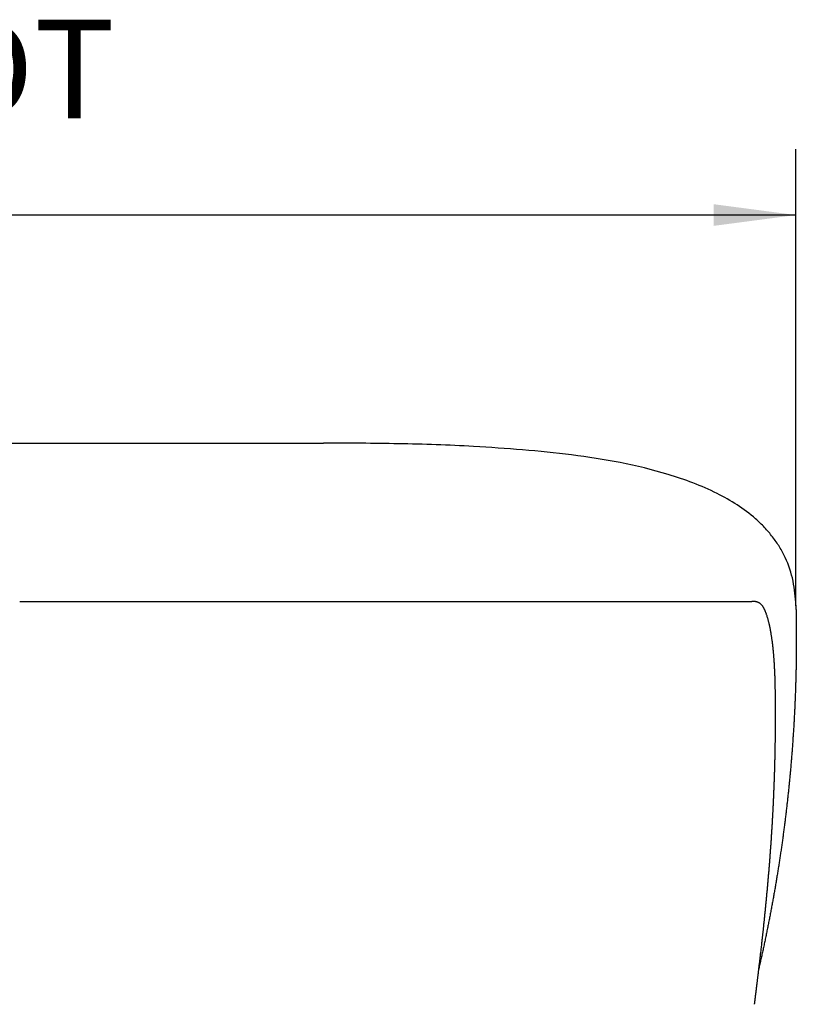
# Model space of a CAD drawing. Units: millimetres. Extents: x -198 to 354, y -29 to 240.
# Drawn here: x 41 to 65, y 182 to 212 of the extents above; entities that cross this region are included whole.
import ezdxf

# ---------------------------------------------------------------- set-up
doc = ezdxf.new("R2010")
doc.units = ezdxf.units.MM
doc.layers.add('1', color=7, linetype='Continuous')
doc.styles.add('CONVERTER_12', font='simplex.shx', dxfattribs={"width": 0.95})
doc.dimstyles.new('ME10_DIM_12', dxfattribs={"dimtxt": 3, "dimasz": 2.5, "dimexe": 2, "dimexo": 0, "dimgap": 2, "dimtad": 1, "dimzin": 12, "dimdsep": 46, "dimtxsty": 'CONVERTER_12', "dimsah": 1, "dimcen": 0.09, "dimclrd": 2, "dimclre": 2, "dimclrt": 2, "dimadec": 0, "dimazin": 0, "dimtfac": 1, "dimtdec": 4, "dimtix": 1, "dimtmove": 0, "dimatfit": 3, "dimfxl": 1, "dimtolj": 1, "dimtzin": 0, "dimarcsym": 0})

# ---------------------------------------------------------------- blocks, each defined once
blk = doc.blocks.new('*D3')
at = {"layer": '1', "color": 2, "linetype": 'Continuous'}
for p, q in [((17.562, 194.278), (17.562, 208.049)), ((64.852, 194.182), (64.852, 208.049)), ((64.852, 206.049), (17.562, 206.049))]:
    blk.add_line(p, q, dxfattribs=at)
at = {"layer": '1', "color": 2}
for points in [[(20.062, 206.378), (20.062, 205.72), (17.562, 206.049)], [(62.352, 205.72), (62.352, 206.378), (64.852, 206.049)]]:
    blk.add_solid(points, dxfattribs=at)
at = {"layer": '1', "color": 2, "insert": (38.87, 208.049), "char_height": 3, "attachment_point": 7, "rotation": 0.0003, "line_spacing_factor": 0.60024, "style": 'CONVERTER_12'}
blk.add_mtext('DT', dxfattribs=at)

msp = doc.modelspace()

# ---------------------------------------------------------------- linework, layer by layer
at = {"color": 7, "linetype": 'Continuous'}
for p, q in [((38.635, 199.117), (41.248, 199.117)), ((41.248, 199.117), (43.86, 199.117))]:
    msp.add_line(p, q, dxfattribs=at)
for points, knots in [([(43.86, 199.117), (43.883, 199.117), (43.93, 199.117), (43.987, 199.117), (44.032, 199.117), (44.065, 199.117), (44.097, 199.117), (44.129, 199.117), (44.161, 199.117), (44.192, 199.117), (44.223, 199.117), (44.253, 199.117), (44.283, 199.117), (44.313, 199.117), (44.342, 199.117), (44.371, 199.117), (44.4, 199.117), (44.429, 199.117), (44.458, 199.117), (44.486, 199.117), (44.514, 199.117), (44.542, 199.117), (44.57, 199.117), (44.598, 199.117), (44.625, 199.117), (44.653, 199.117), (44.681, 199.117), (44.708, 199.117), (44.736, 199.117), (44.764, 199.117), (44.791, 199.117), (44.819, 199.117), (44.847, 199.117), (44.875, 199.117), (44.903, 199.117), (44.931, 199.117), (44.96, 199.117), (44.988, 199.117), (45.017, 199.117), (45.046, 199.117), (45.076, 199.117), (45.105, 199.117), (45.135, 199.117), (45.168, 199.117), (45.203, 199.117), (45.241, 199.117), (45.279, 199.117), (45.315, 199.117), (45.352, 199.117), (45.387, 199.117), (45.423, 199.117), (45.458, 199.117), (45.493, 199.117), (45.527, 199.117), (45.561, 199.117), (45.594, 199.117), (45.628, 199.117), (45.66, 199.117), (45.693, 199.117), (45.726, 199.117), (45.758, 199.117), (45.79, 199.117), (45.821, 199.117), (45.853, 199.117), (45.885, 199.117), (45.916, 199.117), (45.947, 199.117), (45.978, 199.117), (46.009, 199.117), (46.04, 199.117), (46.071, 199.117), (46.102, 199.117), (46.133, 199.117), (46.164, 199.117), (46.195, 199.117), (46.226, 199.117), (46.258, 199.117), (46.289, 199.117), (46.32, 199.117), (46.352, 199.117), (46.384, 199.117), (46.416, 199.117), (46.448, 199.117), (46.48, 199.117), (46.513, 199.117), (46.543, 199.117), (46.571, 199.117), (46.597, 199.117), (46.621, 199.117), (46.645, 199.117), (46.669, 199.117), (46.692, 199.117), (46.715, 199.117), (46.737, 199.117), (46.759, 199.117), (46.78, 199.117), (46.801, 199.117), (46.821, 199.117), (46.842, 199.117), (46.861, 199.117), (46.881, 199.117), (46.9, 199.117), (46.918, 199.117), (46.937, 199.117), (46.955, 199.117), (46.973, 199.117), (46.991, 199.117), (47.008, 199.117), (47.026, 199.117), (47.043, 199.117), (47.06, 199.117), (47.077, 199.117), (47.094, 199.117), (47.11, 199.117), (47.127, 199.117), (47.143, 199.117), (47.16, 199.117), (47.176, 199.117), (47.193, 199.117), (47.213, 199.117), (47.238, 199.117), (47.267, 199.117), (47.296, 199.117), (47.324, 199.117), (47.352, 199.117), (47.379, 199.117), (47.406, 199.117), (47.432, 199.117), (47.458, 199.117), (47.484, 199.117), (47.51, 199.117), (47.528, 199.117), (47.54, 199.117), (47.546, 199.117), (47.551, 199.117), (47.555, 199.117), (47.559, 199.117), (47.563, 199.117), (47.566, 199.117), (47.569, 199.117), (47.571, 199.117), (47.574, 199.117), (47.576, 199.117), (47.579, 199.117), (47.582, 199.117), (47.586, 199.117), (47.589, 199.117), (47.593, 199.117), (47.597, 199.117), (47.602, 199.117), (47.607, 199.117), (47.614, 199.117), (47.622, 199.117), (47.631, 199.117), (47.64, 199.117), (47.649, 199.117), (47.657, 199.117), (47.664, 199.117), (47.672, 199.117), (47.678, 199.117), (47.684, 199.117), (47.699, 199.117), (47.723, 199.117), (47.755, 199.117), (47.787, 199.117), (47.816, 199.117), (47.842, 199.117), (47.866, 199.117), (47.889, 199.117), (47.912, 199.117), (47.934, 199.117), (47.956, 199.117), (47.978, 199.117), (47.999, 199.117), (48.021, 199.117), (48.042, 199.117), (48.062, 199.117), (48.083, 199.117), (48.104, 199.117), (48.127, 199.117), (48.155, 199.117), (48.185, 199.117), (48.215, 199.117), (48.244, 199.117), (48.274, 199.117), (48.302, 199.117), (48.331, 199.117), (48.359, 199.117), (48.387, 199.117), (48.414, 199.117), (48.442, 199.117), (48.468, 199.117), (48.495, 199.117), (48.522, 199.117), (48.548, 199.117), (48.574, 199.117), (48.599, 199.117), (48.624, 199.117), (48.648, 199.117), (48.672, 199.117), (48.696, 199.117), (48.719, 199.117), (48.743, 199.117), (48.767, 199.116), (48.793, 199.116), (48.82, 199.116), (48.848, 199.116), (48.874, 199.116), (48.901, 199.116), (48.922, 199.116), (48.938, 199.116), (48.949, 199.116), (48.96, 199.116), (48.971, 199.116), (48.983, 199.116), (48.995, 199.116), (49.008, 199.116), (49.018, 199.116), (49.028, 199.116), (49.036, 199.116), (49.044, 199.116), (49.052, 199.116), (49.061, 199.116), (49.068, 199.116), (49.072, 199.116), (49.074, 199.116), (49.076, 199.116), (49.077, 199.116), (49.078, 199.116), (49.078, 199.116), (49.079, 199.116), (49.08, 199.116), (49.082, 199.116), (49.085, 199.116), (49.087, 199.116), (49.09, 199.116), (49.092, 199.116), (49.093, 199.116), (49.095, 199.116), (49.096, 199.116), (49.098, 199.116), (49.099, 199.116), (49.099, 199.116)], [0, 0, 0, 0, 0.069287, 0.138573, 0.171657, 0.204742, 0.236901, 0.269059, 0.300378, 0.331697, 0.362261, 0.392826, 0.422721, 0.452616, 0.481928, 0.511239, 0.540052, 0.568866, 0.597266, 0.625667, 0.65374, 0.681813, 0.709645, 0.737476, 0.765151, 0.792826, 0.82043, 0.848034, 0.875652, 0.90327, 0.930989, 0.958707, 0.98661, 1.014514, 1.042688, 1.070863, 1.099393, 1.127924, 1.156896, 1.185869, 1.215368, 1.244867, 1.274979, 1.305091, 1.343166, 1.381241, 1.418281, 1.455321, 1.491407, 1.527493, 1.562706, 1.59792, 1.632342, 1.666764, 1.700476, 1.734188, 1.767271, 1.800354, 1.83289, 1.865425, 1.897494, 1.929563, 1.961247, 1.99293, 2.02431, 2.05569, 2.086846, 2.118003, 2.149018, 2.180034, 2.210988, 2.241943, 2.272919, 2.303895, 2.334972, 2.36605, 2.397311, 2.428572, 2.460098, 2.491623, 2.523494, 2.555365, 2.587664, 2.619962, 2.652768, 2.685574, 2.711127, 2.736679, 2.761105, 2.78553, 2.808903, 2.832275, 2.854669, 2.877063, 2.898552, 2.920041, 2.9407, 2.961359, 2.981263, 3.001166, 3.020387, 3.039608, 3.058222, 3.076836, 3.094916, 3.112997, 3.130619, 3.14824, 3.165477, 3.182713, 3.199639, 3.216565, 3.233255, 3.249945, 3.266472, 3.283, 3.29944, 3.315879, 3.332305, 3.348731, 3.378017, 3.407304, 3.435647, 3.463991, 3.491458, 3.518925, 3.545581, 3.572237, 3.598147, 3.624057, 3.649287, 3.674517, 3.680053, 3.685589, 3.690365, 3.695141, 3.699076, 3.703011, 3.706021, 3.709032, 3.711037, 3.713042, 3.7159, 3.718758, 3.721955, 3.725151, 3.728853, 3.732555, 3.736928, 3.7413, 3.746509, 3.751719, 3.76153, 3.771341, 3.780122, 3.788902, 3.796698, 3.804494, 3.811351, 3.818208, 3.824173, 3.830137, 3.86246, 3.894783, 3.926591, 3.958399, 3.982213, 4.006026, 4.028954, 4.051882, 4.074055, 4.096228, 4.117777, 4.139327, 4.160383, 4.18144, 4.202135, 4.22283, 4.243294, 4.263759, 4.294344, 4.324929, 4.354694, 4.384459, 4.413456, 4.442453, 4.470734, 4.499015, 4.526632, 4.55425, 4.581255, 4.608261, 4.635063, 4.661865, 4.687761, 4.713657, 4.738708, 4.763759, 4.788027, 4.812295, 4.835841, 4.859387, 4.882272, 4.905157, 4.932755, 4.960353, 4.987279, 5.014205, 5.040544, 5.066883, 5.077499, 5.088114, 5.099446, 5.110777, 5.122757, 5.134736, 5.147296, 5.159856, 5.167427, 5.174998, 5.18345, 5.191901, 5.201176, 5.210451, 5.212055, 5.213658, 5.215251, 5.216843, 5.217466, 5.218089, 5.218603, 5.219118, 5.221722, 5.224326, 5.227075, 5.229825, 5.23141, 5.232995, 5.234627, 5.236259, 5.23755, 5.238842, 5.238842, 5.238842, 5.238842]), ([(49.099, 199.116), (49.099, 199.116), (49.099, 199.116), (49.1, 199.116), (49.1, 199.116), (49.1, 199.116), (49.1, 199.116), (49.101, 199.116), (49.101, 199.116), (49.101, 199.116), (49.101, 199.116), (49.102, 199.116), (49.102, 199.116), (49.103, 199.116), (49.104, 199.116), (49.105, 199.116), (49.106, 199.116), (49.107, 199.116), (49.108, 199.116), (49.11, 199.116), (49.112, 199.116), (49.115, 199.116), (49.117, 199.116), (49.12, 199.116), (49.125, 199.116), (49.129, 199.116), (49.135, 199.116), (49.14, 199.116), (49.145, 199.116), (49.15, 199.116), (49.155, 199.116), (49.159, 199.116), (49.162, 199.116), (49.164, 199.116), (49.167, 199.116), (49.169, 199.116), (49.171, 199.116), (49.172, 199.116), (49.172, 199.116)], [0, 0, 0, 0, 0.00035486, 0.00070973, 0.00087761, 0.00104548, 0.00122456, 0.00140363, 0.00172962, 0.00205562, 0.00240246, 0.00274931, 0.00338495, 0.0040206, 0.00469277, 0.00536493, 0.00661422, 0.00786351, 0.00917863, 0.01049376, 0.01296221, 0.01543067, 0.01801892, 0.02060716, 0.02543661, 0.03026605, 0.03541971, 0.04057337, 0.0457069, 0.05084043, 0.05562414, 0.06040785, 0.06289313, 0.06537842, 0.06786402, 0.07034963, 0.07176081, 0.073172, 0.073172, 0.073172, 0.073172]), ([(49.172, 199.116), (49.172, 199.116), (49.172, 199.116), (49.172, 199.116), (49.172, 199.116), (49.172, 199.116), (49.172, 199.116), (49.173, 199.116), (49.173, 199.116), (49.173, 199.116), (49.173, 199.116), (49.173, 199.116), (49.173, 199.116), (49.173, 199.116), (49.173, 199.116), (49.173, 199.116), (49.174, 199.116), (49.174, 199.116), (49.174, 199.116), (49.174, 199.116), (49.174, 199.116), (49.175, 199.116), (49.175, 199.116), (49.176, 199.116), (49.176, 199.116)], [0, 0, 0, 0, 0.000019791, 0.000039582, 0.000081213, 0.000122844, 0.000172371, 0.000221898, 0.000319917, 0.000417935, 0.000530133, 0.000642331, 0.000774214, 0.000906097, 0.001057097, 0.001208097, 0.001377315, 0.001546532, 0.001733067, 0.001919603, 0.002122555, 0.002325508, 0.003029787, 0.003734067, 0.003734067, 0.003734067, 0.003734067]), ([(49.176, 199.116), (49.176, 199.116), (49.177, 199.116), (49.178, 199.116), (49.179, 199.116), (49.181, 199.116), (49.182, 199.116), (49.183, 199.116), (49.185, 199.116), (49.186, 199.116), (49.188, 199.116), (49.189, 199.116), (49.191, 199.116), (49.193, 199.116), (49.195, 199.116), (49.197, 199.116), (49.2, 199.116), (49.202, 199.116), (49.203, 199.116)], [0, 0, 0, 0, 0.00092713, 0.00185426, 0.00325535, 0.00465645, 0.00595958, 0.00726272, 0.00892758, 0.01059244, 0.0119076, 0.01322276, 0.01531381, 0.01740485, 0.01874257, 0.02008029, 0.02373329, 0.02738629, 0.02738629, 0.02738629, 0.02738629]), ([(49.176, 199.116), (49.176, 199.116), (49.176, 199.116), (49.177, 199.116), (49.177, 199.116), (49.178, 199.116), (49.178, 199.116), (49.178, 199.116), (49.178, 199.116), (49.179, 199.116), (49.179, 199.116), (49.179, 199.116), (49.179, 199.116), (49.179, 199.116), (49.18, 199.116)], [0, 0, 0, 0, 0.000490224, 0.000980449, 0.001299798, 0.001619148, 0.001941237, 0.002263327, 0.002425929, 0.002588531, 0.002753082, 0.002917634, 0.003261263, 0.003604893, 0.003604893, 0.003604893, 0.003604893]), ([(49.203, 199.116), (49.205, 199.116), (49.208, 199.116), (49.213, 199.116), (49.217, 199.116), (49.221, 199.116), (49.226, 199.116), (49.233, 199.116), (49.24, 199.116), (49.249, 199.116), (49.258, 199.116), (49.267, 199.116), (49.277, 199.116), (49.288, 199.116), (49.299, 199.116), (49.311, 199.116), (49.322, 199.116), (49.33, 199.116), (49.338, 199.116), (49.344, 199.116), (49.35, 199.116), (49.355, 199.116), (49.362, 199.116), (49.371, 199.116), (49.381, 199.116), (49.393, 199.116), (49.407, 199.116), (49.422, 199.116), (49.438, 199.116), (49.454, 199.116), (49.471, 199.116), (49.489, 199.116), (49.508, 199.116), (49.529, 199.116), (49.551, 199.116), (49.575, 199.116), (49.602, 199.116), (49.63, 199.116), (49.66, 199.116), (49.691, 199.116), (49.723, 199.116), (49.756, 199.116), (49.791, 199.116), (49.818, 199.116), (49.838, 199.116), (49.849, 199.116), (49.86, 199.116), (49.87, 199.116), (49.879, 199.116), (49.888, 199.116), (49.896, 199.116), (49.902, 199.116), (49.908, 199.116), (49.912, 199.116), (49.915, 199.116), (49.92, 199.116), (49.927, 199.116), (49.937, 199.116), (49.946, 199.116), (49.956, 199.116), (49.966, 199.116), (49.976, 199.116), (49.984, 199.116), (49.992, 199.116), (49.998, 199.116), (50.005, 199.116), (50.012, 199.116), (50.019, 199.116), (50.027, 199.116), (50.034, 199.116), (50.041, 199.116), (50.049, 199.116), (50.057, 199.116), (50.066, 199.116), (50.076, 199.116), (50.087, 199.116), (50.098, 199.116), (50.11, 199.116), (50.122, 199.116), (50.134, 199.116), (50.146, 199.116), (50.158, 199.116), (50.171, 199.116), (50.183, 199.116), (50.195, 199.116), (50.205, 199.116), (50.215, 199.116), (50.224, 199.116), (50.233, 199.116), (50.242, 199.116), (50.252, 199.116), (50.262, 199.116), (50.27, 199.116), (50.277, 199.116), (50.284, 199.116), (50.289, 199.116), (50.294, 199.116), (50.298, 199.116), (50.302, 199.116), (50.306, 199.116), (50.31, 199.116), (50.315, 199.116), (50.319, 199.116), (50.323, 199.116), (50.324, 199.116)], [0, 0, 0, 0, 0.00507, 0.010141, 0.013309, 0.016477, 0.022526, 0.028575, 0.036703, 0.04483, 0.054234, 0.063637, 0.073514, 0.083392, 0.096016, 0.108641, 0.118132, 0.127623, 0.134588, 0.141554, 0.146129, 0.150705, 0.158715, 0.166725, 0.177917, 0.189108, 0.20323, 0.217352, 0.234153, 0.250954, 0.268021, 0.285089, 0.304837, 0.324586, 0.347486, 0.370386, 0.398405, 0.426424, 0.456475, 0.486525, 0.519138, 0.551751, 0.587455, 0.62316, 0.634425, 0.645691, 0.656195, 0.666698, 0.675909, 0.685119, 0.692503, 0.699888, 0.704915, 0.709943, 0.712081, 0.71422, 0.723607, 0.732994, 0.743106, 0.753217, 0.76295, 0.772682, 0.780931, 0.789179, 0.794841, 0.800503, 0.808272, 0.81604, 0.823192, 0.830345, 0.837714, 0.845084, 0.853505, 0.861926, 0.872232, 0.882538, 0.894916, 0.907293, 0.918655, 0.930017, 0.942255, 0.954494, 0.967725, 0.980955, 0.991532, 1.002109, 1.011304, 1.0205, 1.029588, 1.038676, 1.048929, 1.059183, 1.066969, 1.074756, 1.080457, 1.086158, 1.090435, 1.094712, 1.098454, 1.102196, 1.106741, 1.111287, 1.116084, 1.120882, 1.120882, 1.120882, 1.120882]), ([(49.203, 199.116), (49.204, 199.116), (49.205, 199.116), (49.206, 199.116), (49.207, 199.116), (49.208, 199.116), (49.21, 199.116), (49.211, 199.116), (49.212, 199.116), (49.213, 199.116), (49.213, 199.116)], [0, 0, 0, 0, 0.001262173, 0.002524345, 0.003682065, 0.004839786, 0.006396344, 0.007952903, 0.008795041, 0.00963718, 0.00963718, 0.00963718, 0.00963718]), ([(50.324, 199.116), (50.325, 199.116), (50.325, 199.116), (50.327, 199.116), (50.329, 199.116), (50.33, 199.116), (50.331, 199.116)], [0, 0, 0, 0, 0.000999683, 0.001999366, 0.004506966, 0.007014566, 0.007014566, 0.007014566, 0.007014566]), ([(50.331, 199.116), (50.334, 199.116), (50.338, 199.116), (50.344, 199.116), (50.349, 199.116), (50.353, 199.116), (50.357, 199.116), (50.363, 199.116), (50.37, 199.116), (50.379, 199.116), (50.388, 199.116), (50.398, 199.116), (50.407, 199.116), (50.417, 199.116), (50.426, 199.116), (50.441, 199.116), (50.461, 199.116), (50.479, 199.116), (50.487, 199.116)], [0, 0, 0, 0, 0.0067323, 0.0134646, 0.0175535, 0.0216425, 0.0261066, 0.0305706, 0.0391403, 0.0477099, 0.0569373, 0.0661647, 0.0757235, 0.0852824, 0.0948175, 0.1043526, 0.1300999, 0.1558471, 0.1558471, 0.1558471, 0.1558471]), ([(55.049, 199.018), (54.669, 199.036), (53.91, 199.071), (52.769, 199.099), (51.628, 199.114), (50.867, 199.116), (50.487, 199.116)], [0, 0, 0, 0, 1.140783, 2.281566, 3.422574, 4.563581, 4.563581, 4.563581, 4.563581]), ([(64.852, 194.182), (64.834, 194.432), (64.798, 194.932), (64.593, 195.528), (64.358, 195.965), (64.146, 196.273), (63.901, 196.559), (63.55, 196.895), (63.072, 197.251), (62.431, 197.612), (61.726, 197.918), (60.273, 198.405), (58.035, 198.815), (56.044, 198.951), (55.049, 199.018)], [0, 0, 0, 0, 0.748868, 1.497595, 1.867224, 2.236976, 2.615797, 2.994669, 3.695091, 4.39706, 5.196799, 5.996097, 8.989746, 11.982847, 11.982847, 11.982847, 11.982847]), ([(41.248, 194.307), (41.36, 194.307), (41.585, 194.307), (41.864, 194.307), (42.084, 194.307), (42.246, 194.307), (42.406, 194.307), (42.563, 194.307), (42.72, 194.307), (42.873, 194.307), (43.026, 194.307), (43.176, 194.307), (43.324, 194.307), (43.47, 194.307), (43.615, 194.307), (43.758, 194.307), (43.898, 194.307), (44.037, 194.307), (44.174, 194.307), (44.309, 194.307), (44.442, 194.307), (44.573, 194.307), (44.703, 194.307), (44.83, 194.307), (44.956, 194.307), (45.079, 194.307), (45.201, 194.307), (45.321, 194.307), (45.439, 194.307), (45.555, 194.307), (45.67, 194.307), (45.782, 194.307), (45.893, 194.307), (46.001, 194.307), (46.108, 194.307), (46.213, 194.307), (46.316, 194.307), (46.417, 194.307), (46.517, 194.307), (46.615, 194.307), (46.711, 194.307), (46.804, 194.307), (46.897, 194.307), (46.987, 194.307), (47.075, 194.307), (47.162, 194.307), (47.247, 194.307), (47.329, 194.307), (47.411, 194.307), (47.49, 194.307), (47.568, 194.307), (47.643, 194.307), (47.717, 194.307), (47.789, 194.307), (47.86, 194.307), (47.928, 194.307), (47.995, 194.307), (48.059, 194.307), (48.123, 194.307), (48.184, 194.307), (48.243, 194.307), (48.301, 194.307), (48.357, 194.307), (48.411, 194.307), (48.463, 194.307), (48.514, 194.307), (48.563, 194.307), (48.61, 194.307), (48.655, 194.307), (48.698, 194.307), (48.74, 194.307), (48.78, 194.307), (48.818, 194.307), (48.854, 194.307), (48.889, 194.307), (48.922, 194.307), (48.954, 194.307), (48.983, 194.307), (49.011, 194.307), (49.036, 194.307), (49.061, 194.307), (49.295, 194.307), (49.741, 194.307), (50.398, 194.307), (51.055, 194.307), (51.71, 194.307), (52.364, 194.307), (52.835, 194.307), (53.125, 194.307), (53.231, 194.307), (53.336, 194.307), (53.439, 194.307), (53.542, 194.307), (53.642, 194.307), (53.742, 194.307), (53.841, 194.307), (53.939, 194.307), (54.035, 194.307), (54.132, 194.307), (54.227, 194.307), (54.322, 194.307), (54.417, 194.307), (54.512, 194.307), (54.606, 194.307), (54.7, 194.307), (54.795, 194.307), (54.89, 194.307), (54.982, 194.307), (55.072, 194.307), (55.158, 194.307), (55.243, 194.307), (55.327, 194.307), (55.41, 194.307), (55.491, 194.307), (55.572, 194.307), (55.651, 194.307), (55.73, 194.307), (55.809, 194.307), (55.887, 194.307), (55.965, 194.307), (56.042, 194.307), (56.12, 194.307), (56.197, 194.307), (56.275, 194.307), (56.353, 194.307), (56.432, 194.307), (56.511, 194.307), (56.591, 194.307), (56.671, 194.307), (56.753, 194.307), (56.835, 194.307), (56.92, 194.307), (57.005, 194.307), (57.132, 194.307), (57.3, 194.307), (57.51, 194.307), (57.72, 194.307), (57.93, 194.307), (58.139, 194.307), (58.299, 194.307), (58.411, 194.307), (58.472, 194.307), (58.532, 194.307), (58.59, 194.307), (58.648, 194.307), (58.703, 194.307), (58.757, 194.307), (58.81, 194.307), (58.862, 194.307), (58.912, 194.307), (58.962, 194.307), (59.01, 194.307), (59.058, 194.307), (59.105, 194.307), (59.152, 194.307), (59.198, 194.307), (59.243, 194.307), (59.289, 194.307), (59.334, 194.307), (59.378, 194.307), (59.423, 194.307), (59.468, 194.307), (59.512, 194.307), (59.557, 194.307), (59.603, 194.307), (59.648, 194.307), (59.694, 194.307), (59.741, 194.307), (59.789, 194.307), (59.836, 194.307), (59.882, 194.307), (59.926, 194.307), (59.969, 194.307), (60.01, 194.307), (60.05, 194.307), (60.088, 194.307), (60.125, 194.307), (60.161, 194.307), (60.195, 194.307), (60.229, 194.307), (60.261, 194.307), (60.293, 194.307), (60.323, 194.307), (60.353, 194.307), (60.382, 194.307), (60.411, 194.307), (60.438, 194.307), (60.466, 194.307), (60.492, 194.307), (60.519, 194.307), (60.545, 194.307), (60.57, 194.307), (60.596, 194.307), (60.621, 194.307), (60.647, 194.307), (60.672, 194.307), (60.697, 194.307), (60.723, 194.307), (60.749, 194.307), (60.775, 194.307), (60.801, 194.307), (60.828, 194.307), (60.855, 194.307), (60.897, 194.307), (60.955, 194.307), (61.026, 194.307), (61.096, 194.307), (61.163, 194.307), (61.23, 194.307), (61.295, 194.307), (61.358, 194.307), (61.42, 194.307), (61.48, 194.307), (61.539, 194.307), (61.596, 194.307), (61.652, 194.307), (61.707, 194.307), (61.76, 194.307), (61.813, 194.307), (61.865, 194.307), (61.915, 194.307), (61.964, 194.307), (62.011, 194.308), (62.057, 194.308), (62.101, 194.308), (62.144, 194.308), (62.185, 194.308), (62.225, 194.308), (62.264, 194.308), (62.301, 194.308), (62.337, 194.308), (62.372, 194.308), (62.406, 194.308), (62.438, 194.308), (62.469, 194.308), (62.495, 194.307), (62.515, 194.307), (62.53, 194.307), (62.545, 194.307), (62.561, 194.307), (62.577, 194.307), (62.594, 194.307), (62.612, 194.307), (62.632, 194.307), (62.655, 194.307), (62.679, 194.307), (62.703, 194.307), (62.729, 194.307), (62.758, 194.307), (62.79, 194.307), (62.821, 194.307), (62.851, 194.307), (62.881, 194.307), (62.904, 194.307), (62.921, 194.307), (62.93, 194.307), (62.939, 194.307), (62.947, 194.307), (62.956, 194.307), (62.966, 194.307), (62.975, 194.307), (62.987, 194.307), (63.003, 194.308), (63.021, 194.308), (63.04, 194.308), (63.066, 194.308), (63.097, 194.308), (63.135, 194.308), (63.173, 194.308), (63.202, 194.308), (63.221, 194.308), (63.23, 194.308), (63.24, 194.308), (63.249, 194.308), (63.257, 194.308), (63.266, 194.307), (63.276, 194.307), (63.289, 194.307), (63.304, 194.307), (63.322, 194.306), (63.339, 194.306), (63.362, 194.306), (63.389, 194.305), (63.422, 194.305), (63.453, 194.305), (63.475, 194.306), (63.487, 194.307), (63.491, 194.307), (63.494, 194.307), (63.497, 194.307), (63.499, 194.307), (63.501, 194.308), (63.502, 194.308), (63.504, 194.308), (63.506, 194.308), (63.508, 194.308), (63.509, 194.308), (63.513, 194.308), (63.519, 194.309), (63.527, 194.31), (63.535, 194.31), (63.544, 194.311), (63.554, 194.311), (63.564, 194.311), (63.575, 194.311), (63.586, 194.311), (63.596, 194.311), (63.607, 194.31), (63.618, 194.308), (63.63, 194.307), (63.641, 194.304), (63.654, 194.301), (63.666, 194.298), (63.679, 194.294), (63.691, 194.289), (63.703, 194.284), (63.715, 194.277), (63.727, 194.271), (63.739, 194.263), (63.75, 194.255), (63.761, 194.246), (63.772, 194.237), (63.782, 194.227), (63.793, 194.217), (63.803, 194.206), (63.813, 194.194), (63.823, 194.181), (63.833, 194.167), (63.843, 194.151), (63.853, 194.135), (63.863, 194.119), (63.872, 194.103), (63.881, 194.085), (63.89, 194.067), (63.898, 194.05), (63.906, 194.032), (63.914, 194.014), (63.922, 193.994), (63.93, 193.973), (63.939, 193.95), (63.947, 193.925), (63.959, 193.892), (63.972, 193.85), (63.987, 193.801), (64, 193.751), (64.011, 193.708), (64.021, 193.672), (64.028, 193.642), (64.034, 193.613), (64.041, 193.584), (64.047, 193.554), (64.054, 193.522), (64.061, 193.489), (64.068, 193.449), (64.077, 193.405), (64.085, 193.355), (64.094, 193.304), (64.102, 193.252), (64.11, 193.199), (64.118, 193.144), (64.126, 193.089), (64.133, 193.032), (64.14, 192.974), (64.145, 192.929), (64.148, 192.898), (64.15, 192.881), (64.152, 192.865), (64.153, 192.85), (64.155, 192.834), (64.157, 192.817), (64.158, 192.8), (64.161, 192.777), (64.163, 192.748), (64.166, 192.712), (64.169, 192.675), (64.172, 192.638), (64.175, 192.602), (64.178, 192.564), (64.181, 192.526), (64.184, 192.486), (64.186, 192.444), (64.189, 192.4), (64.192, 192.355), (64.194, 192.305), (64.197, 192.249), (64.2, 192.191), (64.202, 192.133), (64.204, 192.09), (64.205, 192.06), (64.206, 192.044), (64.206, 192.029), (64.207, 192.015), (64.207, 192.001), (64.208, 191.988), (64.208, 191.976), (64.208, 191.965), (64.209, 191.953), (64.21, 191.914), (64.212, 191.848), (64.214, 191.754), (64.216, 191.66), (64.217, 191.575), (64.218, 191.499), (64.218, 191.433), (64.219, 191.366), (64.219, 191.31), (64.219, 191.263), (64.22, 191.228), (64.22, 191.192), (64.22, 191.164), (64.22, 191.145), (64.22, 191.134), (64.22, 191.123), (64.22, 191.11), (64.22, 191.097), (64.22, 191.081), (64.22, 191.064), (64.22, 191.046), (64.22, 191.028), (64.22, 190.968), (64.221, 190.867), (64.221, 190.726), (64.22, 190.585), (64.22, 190.468), (64.219, 190.373), (64.219, 190.3), (64.218, 190.228), (64.218, 190.173), (64.217, 190.133), (64.217, 190.109), (64.217, 190.085), (64.216, 190.058), (64.216, 190.031), (64.216, 190.002), (64.215, 189.972), (64.215, 189.94), (64.214, 189.908), (64.213, 189.84), (64.211, 189.739), (64.209, 189.605), (64.205, 189.471), (64.203, 189.361), (64.2, 189.276), (64.199, 189.214), (64.197, 189.153), (64.195, 189.101), (64.194, 189.058), (64.193, 189.025), (64.192, 188.993), (64.191, 188.963), (64.19, 188.934), (64.189, 188.908), (64.188, 188.882), (64.186, 188.829), (64.183, 188.747), (64.179, 188.635), (64.174, 188.522), (64.169, 188.409), (64.164, 188.295), (64.159, 188.183), (64.154, 188.072), (64.15, 187.988), (64.147, 187.929), (64.145, 187.897), (64.143, 187.866), (64.142, 187.836), (64.14, 187.807), (64.139, 187.779), (64.137, 187.752), (64.135, 187.714), (64.132, 187.663), (64.129, 187.601), (64.125, 187.538), (64.12, 187.456), (64.114, 187.354), (64.106, 187.233), (64.099, 187.113), (64.091, 186.994), (64.082, 186.876), (64.074, 186.759), (64.066, 186.643), (64.057, 186.523), (64.047, 186.398), (64.037, 186.27), (64.026, 186.142), (64.016, 186.017), (64.005, 185.893), (63.995, 185.771), (63.984, 185.651), (63.973, 185.532), (63.962, 185.416), (63.951, 185.299), (63.94, 185.182), (63.929, 185.067), (63.918, 184.954), (63.907, 184.844), (63.896, 184.736), (63.885, 184.63), (63.874, 184.526), (63.863, 184.425), (63.852, 184.325), (63.843, 184.243), (63.836, 184.179), (63.831, 184.131), (63.826, 184.084), (63.822, 184.047), (63.819, 184.02), (63.817, 184.001), (63.814, 183.981), (63.812, 183.959), (63.809, 183.936), (63.806, 183.911), (63.803, 183.884), (63.799, 183.843), (63.792, 183.787), (63.785, 183.718), (63.777, 183.65), (63.769, 183.584), (63.761, 183.518), (63.754, 183.455), (63.747, 183.392), (63.74, 183.331), (63.732, 183.271), (63.726, 183.22), (63.721, 183.176), (63.717, 183.141), (63.713, 183.106), (63.709, 183.075), (63.706, 183.048), (63.703, 183.024), (63.7, 183.001), (63.698, 182.98), (63.695, 182.96), (63.692, 182.933), (63.688, 182.899), (63.683, 182.858), (63.678, 182.818), (63.673, 182.779), (63.669, 182.741), (63.664, 182.704), (63.66, 182.668), (63.656, 182.634), (63.652, 182.6), (63.648, 182.568), (63.644, 182.536), (63.64, 182.508), (63.637, 182.483), (63.634, 182.46), (63.631, 182.435), (63.628, 182.41), (63.625, 182.384), (63.622, 182.359), (63.619, 182.335), (63.616, 182.314), (63.614, 182.293), (63.611, 182.275), (63.609, 182.257), (63.607, 182.242), (63.606, 182.228), (63.604, 182.214), (63.602, 182.2), (63.6, 182.184), (63.598, 182.168), (63.596, 182.152), (63.594, 182.137), (63.593, 182.123), (63.591, 182.11), (63.59, 182.099), (63.588, 182.089), (63.587, 182.08), (63.586, 182.071), (63.585, 182.064), (63.585, 182.061)], [0, 0, 0, 0, 0.336976, 0.673951, 0.836639, 0.999327, 1.158162, 1.316998, 1.47199, 1.626982, 1.77814, 1.929299, 2.076635, 2.223971, 2.367494, 2.511017, 2.650736, 2.790456, 2.926383, 3.06231, 3.194453, 3.326597, 3.454967, 3.583338, 3.707945, 3.832553, 3.953407, 4.074262, 4.191373, 4.308485, 4.421863, 4.535242, 4.644897, 4.754552, 4.860495, 4.966437, 5.068677, 5.170916, 5.269462, 5.368009, 5.462872, 5.557735, 5.648925, 5.740116, 5.827643, 5.91517, 5.999045, 6.082919, 6.16315, 6.243382, 6.31998, 6.396578, 6.469554, 6.542529, 6.611891, 6.681254, 6.747013, 6.812772, 6.874939, 6.937105, 6.995688, 7.054272, 7.109282, 7.164293, 7.21574, 7.267188, 7.315082, 7.362977, 7.407328, 7.45168, 7.492499, 7.533317, 7.570613, 7.607908, 7.641691, 7.675474, 7.705754, 7.736033, 7.76282, 7.789607, 7.812911, 7.836215, 8.493718, 9.15122, 9.806866, 10.462511, 11.116067, 11.769624, 11.876989, 11.984355, 12.088502, 12.19265, 12.294036, 12.395421, 12.4945, 12.593579, 12.690808, 12.788036, 12.88387, 12.979703, 13.074598, 13.169492, 13.263903, 13.358314, 13.452698, 13.547081, 13.641893, 13.736704, 13.823963, 13.911221, 13.99558, 14.079938, 14.161903, 14.243868, 14.323946, 14.404024, 14.482721, 14.561418, 14.639241, 14.717063, 14.794517, 14.871972, 14.949564, 15.027157, 15.105394, 15.183631, 15.263018, 15.342406, 15.423451, 15.504496, 15.587704, 15.670913, 15.756791, 15.842669, 16.052636, 16.262604, 16.472503, 16.682403, 16.891274, 17.100145, 17.162756, 17.225367, 17.284544, 17.343721, 17.399828, 17.455935, 17.509336, 17.562737, 17.613796, 17.664854, 17.713933, 17.763012, 17.810475, 17.857938, 17.904149, 17.95036, 17.995683, 18.041005, 18.085802, 18.1306, 18.175236, 18.219871, 18.264709, 18.309547, 18.35495, 18.400353, 18.446686, 18.493018, 18.541371, 18.589724, 18.634659, 18.679593, 18.721383, 18.763172, 18.802092, 18.841011, 18.877333, 18.913656, 18.947656, 18.981656, 19.013608, 19.045559, 19.075737, 19.105914, 19.134591, 19.163268, 19.190718, 19.218169, 19.244667, 19.271165, 19.296985, 19.322805, 19.348221, 19.373637, 19.398922, 19.424208, 19.449638, 19.475067, 19.500915, 19.526762, 19.553302, 19.579841, 19.607347, 19.634853, 19.706965, 19.779078, 19.847861, 19.916644, 19.982219, 20.047794, 20.110282, 20.17277, 20.232292, 20.291814, 20.348491, 20.405168, 20.459121, 20.513075, 20.565608, 20.618141, 20.667561, 20.71698, 20.76339, 20.809801, 20.853307, 20.896813, 20.937519, 20.978225, 21.016236, 21.054248, 21.089668, 21.125089, 21.158024, 21.190959, 21.221513, 21.252067, 21.267123, 21.282179, 21.297537, 21.312895, 21.329302, 21.345709, 21.36391, 21.382111, 21.406903, 21.431695, 21.454854, 21.478013, 21.510492, 21.54297, 21.573467, 21.603963, 21.633528, 21.663092, 21.672996, 21.682899, 21.691148, 21.699397, 21.708571, 21.717744, 21.726986, 21.736228, 21.754926, 21.773624, 21.792488, 21.811352, 21.849508, 21.887664, 21.92562, 21.963575, 21.97303, 21.982484, 21.991879, 22.001275, 22.009549, 22.017822, 22.028102, 22.038382, 22.056288, 22.074194, 22.091658, 22.109123, 22.141702, 22.174283, 22.205362, 22.236438, 22.239793, 22.243149, 22.246487, 22.249826, 22.251358, 22.25289, 22.254672, 22.256454, 22.258188, 22.259922, 22.261685, 22.263447, 22.271349, 22.279251, 22.287617, 22.295982, 22.306225, 22.316467, 22.327258, 22.338048, 22.348739, 22.35943, 22.370717, 22.382005, 22.39434, 22.406674, 22.420005, 22.433337, 22.446151, 22.458966, 22.472737, 22.486509, 22.500732, 22.514954, 22.528491, 22.542029, 22.557088, 22.572147, 22.587098, 22.602049, 22.618834, 22.63562, 22.654681, 22.673743, 22.692124, 22.710504, 22.731395, 22.752286, 22.770404, 22.788522, 22.809281, 22.830039, 22.853645, 22.877251, 22.903915, 22.93058, 22.982904, 23.035231, 23.086003, 23.136773, 23.168194, 23.199616, 23.228279, 23.256942, 23.288653, 23.320365, 23.355521, 23.390677, 23.440603, 23.490529, 23.542797, 23.595065, 23.649609, 23.704153, 23.760908, 23.817663, 23.876563, 23.935462, 23.953036, 23.970609, 23.985715, 24.000822, 24.01756, 24.034297, 24.05166, 24.069023, 24.103979, 24.138934, 24.176641, 24.214348, 24.250495, 24.286642, 24.32611, 24.365578, 24.408383, 24.451187, 24.497346, 24.543505, 24.603289, 24.663072, 24.719656, 24.776239, 24.792686, 24.809133, 24.823995, 24.838858, 24.851965, 24.865073, 24.876682, 24.888291, 24.899915, 24.911538, 25.005171, 25.098804, 25.19289, 25.286976, 25.353722, 25.420468, 25.487105, 25.553741, 25.589689, 25.625636, 25.661487, 25.697338, 25.707861, 25.718383, 25.730516, 25.74265, 25.756525, 25.7704, 25.78877, 25.80714, 25.82548, 25.843819, 25.985666, 26.127512, 26.267755, 26.407997, 26.480414, 26.55283, 26.624912, 26.696994, 26.719911, 26.742828, 26.768492, 26.794156, 26.82245, 26.850745, 26.881555, 26.912365, 26.945575, 26.978785, 27.113821, 27.248857, 27.382533, 27.51621, 27.577684, 27.639158, 27.700296, 27.761434, 27.79537, 27.829306, 27.860364, 27.891422, 27.919268, 27.947114, 27.971415, 27.995716, 28.106451, 28.217185, 28.331376, 28.445568, 28.55847, 28.671371, 28.78212, 28.892868, 28.925369, 28.957869, 28.988412, 29.018955, 29.047451, 29.075948, 29.102311, 29.128674, 29.191557, 29.25444, 29.316839, 29.379239, 29.501169, 29.623099, 29.742972, 29.862845, 29.9806, 30.098354, 30.213926, 30.329498, 30.459519, 30.589541, 30.716298, 30.843054, 30.966437, 31.089821, 31.209723, 31.329625, 31.445791, 31.561956, 31.680177, 31.798398, 31.909705, 32.021013, 32.128636, 32.236259, 32.339401, 32.442544, 32.541844, 32.641144, 32.689139, 32.737134, 32.784139, 32.831145, 32.848735, 32.866326, 32.887491, 32.908656, 32.933148, 32.95764, 32.985213, 33.012786, 33.083068, 33.15335, 33.220984, 33.288617, 33.353574, 33.41853, 33.480781, 33.543032, 33.602549, 33.662066, 33.697968, 33.733871, 33.768665, 33.803459, 33.827707, 33.851955, 33.874105, 33.896256, 33.91614, 33.936024, 33.977714, 34.019404, 34.059116, 34.098829, 34.136554, 34.174278, 34.209541, 34.244803, 34.278068, 34.311333, 34.342585, 34.373837, 34.396565, 34.419293, 34.444384, 34.469474, 34.496403, 34.523331, 34.545726, 34.568122, 34.587686, 34.60725, 34.623982, 34.640713, 34.653542, 34.666371, 34.681541, 34.696711, 34.713556, 34.730402, 34.745381, 34.760361, 34.772414, 34.784467, 34.793583, 34.802699, 34.812073, 34.821447, 34.821447, 34.821447, 34.821447]), ([(41.248, 194.307), (41.248, 194.307), (41.248, 194.307), (41.248, 194.307), (41.248, 194.307), (41.248, 194.307), (41.248, 194.307), (41.248, 194.307), (41.248, 194.307), (41.248, 194.307), (41.248, 194.307), (41.248, 194.307), (41.248, 194.307)], [0, 0, 0, 0, 0.0000053867, 0.0000107996, 0.0000174977, 0.0000241813, 0.0000335391, 0.0000429037, 0.0000549372, 0.0000669678, 0.0000990455, 0.0001311238, 0.0001311238, 0.0001311238, 0.0001311238]), ([(64.852, 194.182), (64.852, 194.182), (64.852, 194.182), (64.852, 194.181), (64.852, 194.181), (64.852, 194.18), (64.852, 194.179), (64.852, 194.179), (64.852, 194.178), (64.852, 194.177), (64.852, 194.176), (64.852, 194.174), (64.852, 194.173), (64.852, 194.172), (64.852, 194.17), (64.853, 194.169), (64.853, 194.167), (64.853, 194.165), (64.853, 194.164), (64.853, 194.162), (64.853, 194.16), (64.853, 194.157), (64.853, 194.152), (64.853, 194.146), (64.853, 194.14), (64.853, 194.132), (64.854, 194.122), (64.854, 194.11), (64.854, 194.097), (64.854, 194.081), (64.855, 194.061), (64.855, 194.037), (64.856, 194.012), (64.856, 193.98), (64.857, 193.94), (64.858, 193.891), (64.859, 193.843), (64.86, 193.789), (64.86, 193.729), (64.861, 193.665), (64.862, 193.6), (64.862, 193.535), (64.863, 193.47), (64.863, 193.406), (64.864, 193.341), (64.864, 193.276), (64.864, 193.211), (64.864, 193.147), (64.864, 193.082), (64.864, 193.017), (64.864, 192.952), (64.863, 192.888), (64.863, 192.823), (64.862, 192.758), (64.862, 192.693), (64.861, 192.627), (64.86, 192.558), (64.859, 192.487), (64.858, 192.417), (64.857, 192.346), (64.855, 192.276), (64.854, 192.205), (64.852, 192.135), (64.851, 192.064), (64.849, 191.994), (64.847, 191.923), (64.845, 191.853), (64.843, 191.782), (64.841, 191.712), (64.838, 191.641), (64.836, 191.571), (64.833, 191.5), (64.831, 191.43), (64.828, 191.359), (64.825, 191.289), (64.822, 191.218), (64.819, 191.148), (64.816, 191.077), (64.812, 191.007), (64.809, 190.937), (64.805, 190.867), (64.802, 190.797), (64.798, 190.727), (64.794, 190.657), (64.79, 190.587), (64.786, 190.516), (64.781, 190.446), (64.777, 190.376), (64.773, 190.306), (64.768, 190.236), (64.763, 190.166), (64.759, 190.096), (64.754, 190.026), (64.749, 189.956), (64.744, 189.886), (64.739, 189.816), (64.733, 189.746), (64.728, 189.676), (64.722, 189.606), (64.717, 189.536), (64.711, 189.466), (64.705, 189.397), (64.699, 189.327), (64.693, 189.257), (64.687, 189.187), (64.68, 189.117), (64.674, 189.047), (64.667, 188.977), (64.661, 188.907), (64.654, 188.837), (64.647, 188.768), (64.64, 188.698), (64.633, 188.628), (64.626, 188.558), (64.618, 188.488), (64.611, 188.419), (64.603, 188.349), (64.596, 188.279), (64.588, 188.209), (64.58, 188.139), (64.572, 188.07), (64.564, 187.999), (64.556, 187.928), (64.547, 187.856), (64.538, 187.784), (64.529, 187.712), (64.521, 187.64), (64.511, 187.568), (64.502, 187.496), (64.493, 187.424), (64.484, 187.352), (64.474, 187.28), (64.464, 187.208), (64.455, 187.136), (64.445, 187.064), (64.435, 186.992), (64.425, 186.921), (64.414, 186.849), (64.404, 186.777), (64.393, 186.705), (64.383, 186.633), (64.372, 186.562), (64.361, 186.49), (64.35, 186.418), (64.339, 186.346), (64.328, 186.275), (64.317, 186.203), (64.305, 186.131), (64.294, 186.06), (64.282, 185.988), (64.271, 185.917), (64.259, 185.845), (64.247, 185.774), (64.235, 185.702), (64.222, 185.631), (64.21, 185.559), (64.198, 185.488), (64.185, 185.416), (64.172, 185.345), (64.159, 185.273), (64.147, 185.202), (64.134, 185.131), (64.12, 185.059), (64.107, 184.988), (64.093, 184.915), (64.08, 184.843), (64.066, 184.77), (64.052, 184.697), (64.038, 184.625), (64.023, 184.552), (64.009, 184.48), (63.994, 184.407), (63.98, 184.335), (63.965, 184.262), (63.95, 184.19), (63.935, 184.117), (63.92, 184.045), (63.905, 183.973), (63.89, 183.9), (63.874, 183.828), (63.859, 183.756), (63.843, 183.683), (63.827, 183.611), (63.811, 183.539), (63.795, 183.467), (63.773, 183.37), (63.746, 183.25), (63.724, 183.154), (63.713, 183.106)], [0, 0, 0, 0, 0.000501, 0.001002, 0.001586, 0.002169, 0.002958, 0.003748, 0.00473, 0.005713, 0.006878, 0.008042, 0.009375, 0.010709, 0.0122, 0.013691, 0.015327, 0.016962, 0.018731, 0.0205, 0.02239, 0.024279, 0.030347, 0.036416, 0.042487, 0.048558, 0.060684, 0.07281, 0.084964, 0.097118, 0.121425, 0.145733, 0.169986, 0.194239, 0.242818, 0.291398, 0.339944, 0.388491, 0.453245, 0.518, 0.582753, 0.647506, 0.712257, 0.777008, 0.841756, 0.906504, 0.97125, 1.035997, 1.100742, 1.165487, 1.230231, 1.294974, 1.359717, 1.424459, 1.489201, 1.553942, 1.624502, 1.695061, 1.765619, 1.836178, 1.906735, 1.977292, 2.047848, 2.118405, 2.18896, 2.259516, 2.330071, 2.400626, 2.47118, 2.541735, 2.612289, 2.682844, 2.753398, 2.823953, 2.894507, 2.965062, 3.035617, 3.106172, 3.176356, 3.24654, 3.316723, 3.386906, 3.457087, 3.527269, 3.597449, 3.66763, 3.737809, 3.807989, 3.878167, 3.948346, 4.018524, 4.088702, 4.158879, 4.229057, 4.299234, 4.369412, 4.439589, 4.509766, 4.579943, 4.650121, 4.720298, 4.790476, 4.860654, 4.930832, 5.00101, 5.071189, 5.141368, 5.211548, 5.281728, 5.351908, 5.42209, 5.492271, 5.562454, 5.632637, 5.702821, 5.773005, 5.843191, 5.913377, 5.983565, 6.053753, 6.123943, 6.194132, 6.26671, 6.339288, 6.411862, 6.484436, 6.557006, 6.629576, 6.702142, 6.774708, 6.84727, 6.919833, 6.992392, 7.064951, 7.137506, 7.210062, 7.282615, 7.355167, 7.427717, 7.500267, 7.572814, 7.645361, 7.717906, 7.790451, 7.862993, 7.935536, 8.008076, 8.080617, 8.153155, 8.225694, 8.29823, 8.370767, 8.443302, 8.515838, 8.588372, 8.660906, 8.733439, 8.805972, 8.878504, 8.951036, 9.023567, 9.096098, 9.168629, 9.241159, 9.31513, 9.3891, 9.463067, 9.537035, 9.610999, 9.684964, 9.758927, 9.832889, 9.906849, 9.980809, 10.054767, 10.128726, 10.202682, 10.276638, 10.350593, 10.424548, 10.498501, 10.572455, 10.646407, 10.720359, 10.794311, 10.868262, 11.016162, 11.164063, 11.164063, 11.164063, 11.164063])]:
    msp.add_open_spline(points, degree=3, knots=knots, dxfattribs=at)
at = {"layer": '1', "color": 7}
msp.add_point((64.852, 194.182), dxfattribs=at)

# ---------------------------------------------------------------- dimensions: what is measured, and where the dimension line sits
at = {"layer": '1'}
dim = msp.add_linear_dim(base=(17.562, 206.049), p1=(64.852, 194.182), p2=(17.562, 194.278), text='DT', dimstyle='ME10_DIM_12', dxfattribs=at)
dim.commit()
dim.dimension.update_dxf_attribs({"geometry": '*D3', "text_midpoint": (41.207, 209.549), "text_rotation": 0.0001})

doc.saveas('drawing.dxf')
